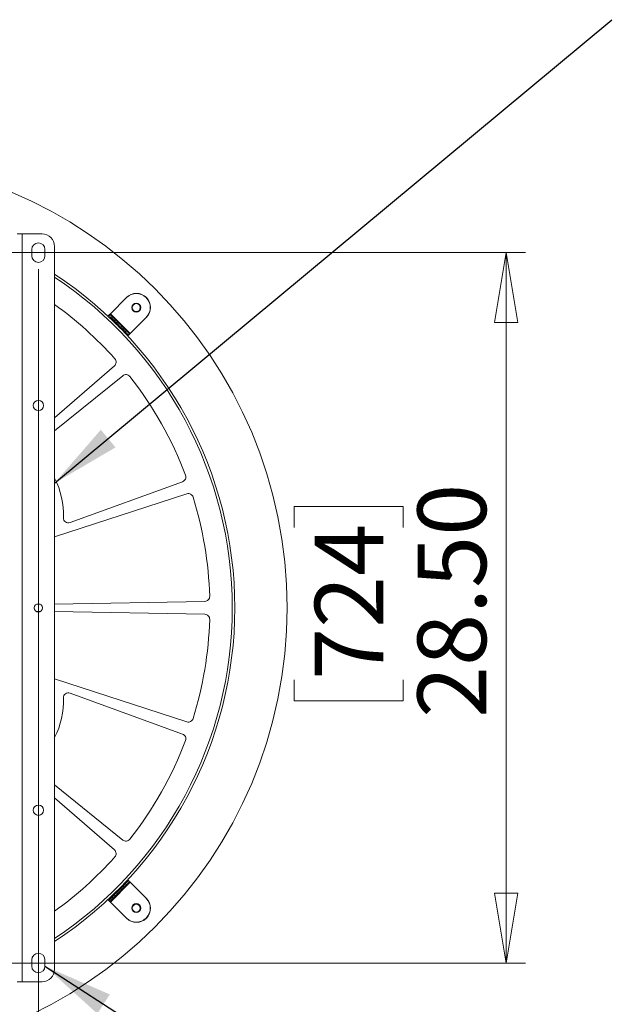
# Model space of a CAD drawing. Units: inches. Extents: x 0.4 to 16.6, y 0.2 to 10.8.
# Drawn here: x 13.4 to 14.6, y 4.5 to 6.5 of the extents above; entities that cross this region are included whole.
import ezdxf

# ---------------------------------------------------------------- set-up
doc = ezdxf.new("R2010")
doc.units = ezdxf.units.IN
doc.header["$MEASUREMENT"] = 0
doc.styles.add('SLDTEXTSTYLE0', font='TXT', dxfattribs={"width": 0.75})
doc.dimstyles.new('SLDDIMSTYLE0', dxfattribs={"dimtxt": 0.18, "dimasz": 0.14, "dimexe": 0, "dimexo": 0.0625, "dimgap": 0, "dimtad": 0, "dimtih": 1, "dimtoh": 1, "dimdec": 0, "dimrnd": 1e-09, "dimzin": 0, "dimdsep": 46, "dimtxsty": 'Standard', "dimsah": 1, "dimcen": 0.09, "dimadec": 0, "dimazin": 0, "dimtfac": 0.14, "dimtdec": 0, "dimtofl": 0, "dimtmove": 0, "dimatfit": 3, "dimfxl": 0, "dimfrac": 2, "dimtolj": 1, "dimtzin": 0, "dimarcsym": 0})
doc.dimstyles.new('SLDDIMSTYLE1', dxfattribs={"dimtxt": 0.137795, "dimasz": 0.14, "dimexe": 0, "dimexo": 0.0625, "dimgap": 0.034449, "dimtad": 1, "dimlfac": 20, "dimrnd": 1e-09, "dimzin": 4, "dimdsep": 46, "dimtxsty": 'SLDTEXTSTYLE0', "dimblk1": 'CLOSED', "dimblk2": 'CLOSED', "dimsah": 1, "dimcen": 0.09, "dimadec": 0, "dimazin": 1, "dimtfac": 1, "dimtofl": 0, "dimtmove": 0, "dimatfit": 3, "dimldrblk": 'CLOSED', "dimfxl": 0, "dimfrac": 2, "dimtolj": 1, "dimtzin": 12, "dimarcsym": 0})
doc.dimstyles.new('SLDDIMSTYLE4', dxfattribs={"dimtxt": 0.137795, "dimasz": 0.14, "dimexe": 0, "dimexo": 0.0625, "dimgap": 0.034449, "dimtad": 1, "dimlfac": 20, "dimrnd": 1e-09, "dimzin": 12, "dimdsep": 46, "dimtxsty": 'SLDTEXTSTYLE0', "dimblk1": 'CLOSED', "dimblk2": 'CLOSED', "dimsah": 1, "dimcen": 0.09, "dimadec": 0, "dimazin": 3, "dimtfac": 1, "dimtmove": 0, "dimatfit": 0, "dimldrblk": 'CLOSED', "dimfxl": 0, "dimfrac": 2, "dimtolj": 1, "dimtzin": 12, "dimarcsym": 0})

# ---------------------------------------------------------------- blocks, each defined once
blk = doc.blocks.new('_CLOSED')
at = {"color": 0, "linetype": 'ByBlock', "lineweight": -2}
for p, q in [((-1, 0.166667), (0, 0)), ((-1, 0.166667), (-1, -0.166667)), ((0, 0), (-1, -0.166667)), ((0, 0), (-1, 0))]:
    blk.add_line(p, q, dxfattribs=at)
blk = doc.blocks.new('_D_3')
at = {"color": 7, "linetype": 'Continuous', "lineweight": 0}
for p, q in [((12.7, 6.0518), (14.4634, 6.0518)), ((14.4241, 6.0518), (14.4241, 4.6268)), ((13.9991, 5.5003), (13.9991, 5.5423)), ((13.9991, 5.5423), (14.2179, 5.5423)), ((14.2179, 5.5423), (14.2179, 5.5003)), ((13.9991, 5.1949), (13.9991, 5.1529)), ((14.2179, 5.1529), (14.2179, 5.1949)), ((13.9991, 5.1529), (14.2179, 5.1529)), ((12.7, 4.6268), (14.4634, 4.6268))]:
    blk.add_line(p, q, dxfattribs=at)
at = {"color": 7, "linetype": 'Continuous', "lineweight": 0, "xscale": 0.14, "yscale": 0.14}
for p, rotation in [((14.4241, 6.0518), 90.00000000000084), ((14.4241, 4.6268), 270.0000000000009)]:
    blk.add_blockref('_CLOSED', p, dxfattribs=dict(at, rotation=rotation))
at = {"color": 7, "linetype": 'Continuous', "lineweight": 0, "char_height": 0.1378, "attachment_point": 1, "rotation": 90, "style": 'SLDTEXTSTYLE0'}
for s, insert in [('28.50', (14.2464, 5.1185)), ('724', (14.0403, 5.1949))]:
    blk.add_mtext(s, dxfattribs=dict(at, insert=insert))
blk = doc.blocks.new('_D_4')
at = {"color": 7, "linetype": 'Continuous', "lineweight": 0}
for p, q in [((12.6739, 6.0187), (12.6739, 3.5563)), ((13.4856, 6.0187), (13.4856, 3.5563)), ((12.9745, 4.0206), (12.9325, 4.0206)), ((12.9325, 4.0206), (12.9325, 3.8019)), ((13.28, 4.0206), (13.3219, 4.0206)), ((13.3219, 4.0206), (13.3219, 3.8019)), ((12.9325, 3.8019), (12.9745, 3.8019)), ((13.3219, 3.8019), (13.28, 3.8019)), ((12.6739, 3.5957), (12.4239, 3.5957)), ((12.6739, 3.5957), (13.4856, 3.5957)), ((13.4856, 3.5957), (13.7356, 3.5957))]:
    blk.add_line(p, q, dxfattribs=at)
at = {"color": 7, "linetype": 'Continuous', "lineweight": 0, "xscale": 0.14, "yscale": 0.14}
blk.add_blockref('_CLOSED', (12.6739, 3.5957, 0.8188), dxfattribs=at)
at = {"color": 7, "linetype": 'Continuous', "lineweight": 0, "xscale": 0.14, "yscale": 0.14, "rotation": 180.0000000000008}
blk.add_blockref('_CLOSED', (13.4856, 3.5957, 0.8188), dxfattribs=at)
at = {"color": 7, "linetype": 'Continuous', "lineweight": 0, "char_height": 0.1378, "attachment_point": 1, "style": 'SLDTEXTSTYLE0'}
for s, insert in [('412', (12.9745, 3.9795)), ('16.23', (12.8982, 3.7733))]:
    blk.add_mtext(s, dxfattribs=dict(at, insert=insert))

msp = doc.modelspace()

# ---------------------------------------------------------------- linework, layer by layer
at = {"color": 7, "linetype": 'Continuous', "lineweight": 15}
for p, q in [((13.44305, 6.08933), (13.45322, 6.08933)), ((13.45322, 4.58933), (13.45322, 6.08933)), ((13.45322, 6.08933), (13.49305, 6.08933)), ((13.51805, 4.61433), (13.51805, 6.06433)), ((13.47239, 6.05808), (13.47239, 6.04558)), ((13.49889, 6.04558), (13.49889, 6.05808)), ((13.63004, 5.92938), (13.66216, 5.9615)), ((13.7023, 5.96186), (13.70223, 5.96178)), ((13.6269, 5.92623), (13.62522, 5.92455)), ((13.6269, 5.92623), (13.62902, 5.92835)), ((13.63004, 5.92938), (13.62902, 5.92835)), ((13.62902, 5.92835), (13.63565, 5.92172)), ((13.66982, 5.8896), (13.63004, 5.92938)), ((13.63132, 5.92181), (13.62999, 5.92048)), ((13.63353, 5.9196), (13.6322, 5.91827)), ((13.63353, 5.9196), (13.63565, 5.92172)), ((13.63662, 5.91386), (13.63794, 5.91518)), ((13.63794, 5.91518), (13.64007, 5.9173)), ((13.64236, 5.91076), (13.64104, 5.90944)), ((13.64104, 5.90944), (13.64988, 5.9006)), ((13.64232, 5.90814), (13.64232, 5.90814)), ((13.64449, 5.91288), (13.64236, 5.91076)), ((13.64236, 5.91076), (13.6512, 5.90192)), ((13.64256, 5.90792), (13.64255, 5.90791)), ((13.65332, 5.90404), (13.64449, 5.91288)), ((13.70194, 5.92172), (13.66982, 5.8896)), ((13.64835, 5.90211), (13.64836, 5.90212)), ((13.64988, 5.9006), (13.6512, 5.90192)), ((13.6512, 5.90192), (13.65332, 5.90404)), ((13.65562, 5.8975), (13.6543, 5.89618)), ((13.65774, 5.89962), (13.65562, 5.8975)), ((13.66004, 5.89308), (13.65872, 5.89176)), ((13.66004, 5.89308), (13.66216, 5.89521)), ((13.66225, 5.89087), (13.66093, 5.88955)), ((13.665, 5.88478), (13.66667, 5.88645)), ((13.66667, 5.88645), (13.66879, 5.88858)), ((13.51805, 5.72032), (13.63821, 5.82477)), ((13.65481, 5.80499), (13.51805, 5.69424)), ((13.54929, 5.51022), (13.77508, 5.5924)), ((13.78349, 5.56798), (13.51805, 5.48174)), ((13.51805, 5.34698), (13.81959, 5.35224)), ((13.48106, 5.34634), (13.48996, 5.34649)), ((13.48996, 5.33217), (13.48106, 5.33233)), ((13.81959, 5.32642), (13.51805, 5.33168)), ((13.51805, 5.19693), (13.78349, 5.11068)), ((13.77508, 5.08626), (13.54929, 5.16844)), ((13.51805, 4.98442), (13.65481, 4.87368)), ((13.63821, 4.85389), (13.51805, 4.95834)), ((13.63004, 4.74929), (13.66982, 4.78906)), ((13.6512, 4.77674), (13.65562, 4.78116)), ((13.6543, 4.78248), (13.65872, 4.7869)), ((13.6543, 4.78248), (13.65562, 4.78116)), ((13.66004, 4.78558), (13.65562, 4.78116)), ((13.65562, 4.78116), (13.65774, 4.77904)), ((13.65872, 4.7869), (13.66093, 4.78911)), ((13.66004, 4.78558), (13.65872, 4.7869)), ((13.66667, 4.79221), (13.66004, 4.78558)), ((13.66004, 4.78558), (13.66216, 4.78346)), ((13.66225, 4.78779), (13.66093, 4.78911)), ((13.66879, 4.79009), (13.66216, 4.78346)), ((13.66667, 4.79221), (13.665, 4.79388)), ((13.66667, 4.79221), (13.66879, 4.79009)), ((13.66982, 4.78906), (13.70194, 4.75694)), ((13.62999, 4.75818), (13.6322, 4.76039)), ((13.6322, 4.76039), (13.63662, 4.76481)), ((13.63353, 4.75906), (13.6322, 4.76039)), ((13.63794, 4.76348), (13.63353, 4.75906)), ((13.63794, 4.76348), (13.63662, 4.76481)), ((13.64007, 4.76136), (13.63794, 4.76348)), ((13.64988, 4.77807), (13.64104, 4.76923)), ((13.64104, 4.76923), (13.64236, 4.7679)), ((13.6512, 4.77674), (13.64236, 4.7679)), ((13.64236, 4.7679), (13.64449, 4.76578)), ((13.64255, 4.77075), (13.64256, 4.77075)), ((13.64449, 4.76578), (13.65332, 4.77462)), ((13.64836, 4.77654), (13.64835, 4.77655)), ((13.64858, 4.77678), (13.64858, 4.77678)), ((13.6512, 4.77674), (13.64988, 4.77807)), ((13.65332, 4.77462), (13.6512, 4.77674)), ((13.62522, 4.75411), (13.6269, 4.75243)), ((13.63353, 4.75906), (13.6269, 4.75243)), ((13.6269, 4.75243), (13.62902, 4.75031)), ((13.63565, 4.75694), (13.62902, 4.75031)), ((13.63132, 4.75685), (13.62999, 4.75818)), ((13.66216, 4.71717), (13.63004, 4.74929)), ((13.63353, 4.75906), (13.63565, 4.75694)), ((13.7023, 4.71681), (13.70223, 4.71688)), ((13.47239, 4.62058), (13.47239, 4.63308)), ((13.49889, 4.63308), (13.49889, 4.62058)), ((13.44305, 4.58933), (13.45322, 4.58933)), ((13.45322, 4.58933), (13.49305, 4.58933))]:
    msp.add_line(p, q, dxfattribs=at)
at = {"color": 7, "linetype": 'Continuous', "lineweight": 15, "flags": 128}
for points in [[(13.6269, 5.92623), (13.62711, 5.92601), (13.62752, 5.92561), (13.62811, 5.92501), (13.62888, 5.92425), (13.62982, 5.92331), (13.63091, 5.92221), (13.63215, 5.92097), (13.63353, 5.9196)], [(13.6322, 5.91827), (13.63171, 5.91876), (13.63127, 5.9192), (13.63089, 5.91958), (13.63057, 5.9199), (13.63032, 5.92015), (13.63014, 5.92034), (13.63003, 5.92045), (13.62999, 5.92048)], [(13.63662, 5.91386), (13.63654, 5.91393), (13.63632, 5.91415), (13.63596, 5.91452), (13.63545, 5.91502), (13.63481, 5.91566), (13.63405, 5.91642), (13.63318, 5.9173), (13.6322, 5.91827)], [(13.63353, 5.9196), (13.6345, 5.91862), (13.63538, 5.91775), (13.63614, 5.91699), (13.63678, 5.91635), (13.63728, 5.91584), (13.63765, 5.91548), (13.63787, 5.91526), (13.63794, 5.91518)], [(13.63794, 5.91518), (13.63787, 5.91526), (13.63765, 5.91548), (13.63728, 5.91584), (13.63678, 5.91635), (13.63614, 5.91699), (13.63538, 5.91775), (13.6345, 5.91862), (13.63353, 5.9196)], [(13.63565, 5.92172), (13.63662, 5.92074), (13.6375, 5.91987), (13.63826, 5.91911), (13.6389, 5.91847), (13.6394, 5.91796), (13.63977, 5.9176), (13.63999, 5.91738), (13.64007, 5.9173)], [(13.64104, 5.90944), (13.64018, 5.9103), (13.63935, 5.91113), (13.63858, 5.91189), (13.63791, 5.91256), (13.63736, 5.91311), (13.63696, 5.91352), (13.6367, 5.91377), (13.63662, 5.91386)], [(13.64236, 5.91076), (13.6415, 5.91162), (13.64067, 5.91245), (13.63991, 5.91322), (13.63924, 5.91389), (13.63869, 5.91444), (13.63828, 5.91484), (13.63803, 5.9151), (13.63794, 5.91518)], [(13.63794, 5.91518), (13.63803, 5.9151), (13.63828, 5.91484), (13.63869, 5.91444), (13.63924, 5.91389), (13.63991, 5.91322), (13.64067, 5.91245), (13.6415, 5.91162), (13.64236, 5.91076)], [(13.64007, 5.9173), (13.64015, 5.91722), (13.6404, 5.91697), (13.64081, 5.91656), (13.64136, 5.91601), (13.64203, 5.91534), (13.64279, 5.91457), (13.64362, 5.91375), (13.64449, 5.91288)], [(13.6543, 5.89618), (13.65421, 5.89626), (13.65396, 5.89651), (13.65355, 5.89692), (13.653, 5.89747), (13.65233, 5.89814), (13.65157, 5.89891), (13.65074, 5.89973), (13.64988, 5.9006)], [(13.65562, 5.8975), (13.65554, 5.89759), (13.65529, 5.89784), (13.65488, 5.89825), (13.65433, 5.8988), (13.65366, 5.89947), (13.65289, 5.90023), (13.65207, 5.90106), (13.6512, 5.90192)], [(13.6512, 5.90192), (13.65207, 5.90106), (13.65289, 5.90023), (13.65366, 5.89947), (13.65433, 5.8988), (13.65488, 5.89825), (13.65529, 5.89784), (13.65554, 5.89759), (13.65562, 5.8975)], [(13.65332, 5.90404), (13.65419, 5.90318), (13.65502, 5.90235), (13.65578, 5.90159), (13.65645, 5.90092), (13.657, 5.90037), (13.65741, 5.89996), (13.65766, 5.89971), (13.65774, 5.89962)], [(13.65872, 5.89176), (13.65774, 5.89274), (13.65686, 5.89361), (13.6561, 5.89437), (13.65546, 5.89501), (13.65496, 5.89552), (13.65459, 5.89588), (13.65437, 5.8961), (13.6543, 5.89618)], [(13.65562, 5.8975), (13.6557, 5.89743), (13.65592, 5.89721), (13.65628, 5.89684), (13.65679, 5.89634), (13.65743, 5.8957), (13.65819, 5.89494), (13.65906, 5.89406), (13.66004, 5.89308)], [(13.66004, 5.89308), (13.65906, 5.89406), (13.65819, 5.89494), (13.65743, 5.8957), (13.65679, 5.89634), (13.65628, 5.89684), (13.65592, 5.89721), (13.6557, 5.89743), (13.65562, 5.8975)], [(13.65774, 5.89962), (13.65782, 5.89955), (13.65804, 5.89933), (13.65841, 5.89896), (13.65891, 5.89846), (13.65955, 5.89782), (13.66031, 5.89706), (13.66119, 5.89618), (13.66216, 5.89521)], [(13.66093, 5.88955), (13.66089, 5.88959), (13.66078, 5.8897), (13.6606, 5.88988), (13.66034, 5.89013), (13.66002, 5.89045), (13.65964, 5.89083), (13.6592, 5.89127), (13.65872, 5.89176)], [(13.66004, 5.89308), (13.66141, 5.89171), (13.66265, 5.89047), (13.66375, 5.88938), (13.66469, 5.88844), (13.66546, 5.88767), (13.66605, 5.88708), (13.66645, 5.88667), (13.66667, 5.88645)], [(13.66216, 5.89521), (13.66354, 5.89383), (13.66478, 5.89259), (13.66587, 5.8915), (13.66681, 5.89056), (13.66758, 5.88979), (13.66817, 5.8892), (13.66858, 5.88879), (13.66879, 5.88858)], [(13.66879, 5.88858), (13.66881, 5.8886), (13.66887, 5.88865), (13.66897, 5.88875), (13.66909, 5.88888), (13.66925, 5.88903), (13.66943, 5.88921), (13.66962, 5.8894), (13.66982, 5.8896)], [(13.64988, 4.77807), (13.65074, 4.77893), (13.65157, 4.77976), (13.65233, 4.78052), (13.653, 4.78119), (13.65355, 4.78174), (13.65396, 4.78215), (13.65421, 4.7824), (13.6543, 4.78248)], [(13.66216, 4.78346), (13.66119, 4.78248), (13.66031, 4.7816), (13.65955, 4.78084), (13.65891, 4.7802), (13.65841, 4.7797), (13.65804, 4.77933), (13.65782, 4.77911), (13.65774, 4.77904)], [(13.66982, 4.78906), (13.66962, 4.78926), (13.66943, 4.78945), (13.66925, 4.78963), (13.66909, 4.78979), (13.66897, 4.78991), (13.66887, 4.79001), (13.66881, 4.79007), (13.66879, 4.79009)], [(13.64007, 4.76136), (13.63999, 4.76129), (13.63977, 4.76106), (13.6394, 4.7607), (13.6389, 4.76019), (13.63826, 4.75956), (13.6375, 4.75879), (13.63662, 4.75792), (13.63565, 4.75694)], [(13.63662, 4.76481), (13.6367, 4.76489), (13.63696, 4.76514), (13.63736, 4.76555), (13.63791, 4.7661), (13.63858, 4.76677), (13.63935, 4.76753), (13.64018, 4.76836), (13.64104, 4.76923)], [(13.63794, 4.76348), (13.63803, 4.76357), (13.63828, 4.76382), (13.63869, 4.76423), (13.63924, 4.76478), (13.63991, 4.76545), (13.64067, 4.76621), (13.6415, 4.76704), (13.64236, 4.7679)], [(13.64236, 4.7679), (13.6415, 4.76704), (13.64067, 4.76621), (13.63991, 4.76545), (13.63924, 4.76478), (13.63869, 4.76423), (13.63828, 4.76382), (13.63803, 4.76357), (13.63794, 4.76348)], [(13.64449, 4.76578), (13.64362, 4.76492), (13.64279, 4.76409), (13.64203, 4.76332), (13.64136, 4.76265), (13.64081, 4.7621), (13.6404, 4.7617), (13.64015, 4.76144), (13.64007, 4.76136)], [(13.65774, 4.77904), (13.65766, 4.77895), (13.65741, 4.7787), (13.657, 4.77829), (13.65645, 4.77774), (13.65578, 4.77707), (13.65502, 4.77631), (13.65419, 4.77548), (13.65332, 4.77462)], [(13.62902, 4.75031), (13.62904, 4.75029), (13.6291, 4.75023), (13.62919, 4.75014), (13.62932, 4.75001), (13.62947, 4.74986), (13.62965, 4.74968), (13.62984, 4.74949), (13.63004, 4.74929)]]:
    msp.add_lwpolyline(points, dxfattribs=at)
at = {"color": 7, "linetype": 'Continuous', "lineweight": 15}
for centre, radius in [((13.07977, 5.33933), 0.905), ((13.68203, 5.94159), 0.00899), ((13.68203, 5.94159), 0.00787), ((13.48564, 5.74521), 0.01033), ((13.48564, 5.33933), 0.00837), ((13.48564, 4.93346), 0.01033), ((13.68203, 4.73707), 0.00899), ((13.68203, 4.73707), 0.00787)]:
    msp.add_circle(centre, radius, dxfattribs=at)
for centre, radius, start, end in [((13.49305, 6.06433), 0.025, 0, 90), ((13.48564, 6.05808), 0.01325, 0, 180), ((13.48564, 6.04558), 0.01325, 180, 0), ((13.07977, 5.33933), 0.8, 303.21964, 56.78036), ((13.68205, 5.94161), 0.02813, 45, 135), ((13.68234, 5.94187), 0.02815, 45.0411, 134.99016), ((13.68241, 5.94194), 0.02815, 45.0411, 134.99016), ((13.07977, 5.33933), 0.75, 41.77429, 54.24127), ((13.68205, 5.94161), 0.02813, 315, 45), ((13.68231, 5.9419), 0.02815, 315.0098, 44.95894), ((13.68238, 5.94197), 0.02815, 315.0097, 44.95904), ((13.63165, 5.83232), 0.01, 311, 41.77429), ((13.6611, 5.79721), 0.01, 38.22571, 129), ((13.07977, 5.33933), 0.75, 20.77429, 38.22571), ((13.37977, 5.52683), 0.15625, 357.51298, 27.74946), ((13.77166, 5.6018), 0.01, 290, 20.77429), ((13.78658, 5.55847), 0.01, 17.22571, 108), ((13.07977, 5.33933), 0.75, 1.77429, 17.22571), ((13.54587, 5.51962), 0.01, 177.51298, 290), ((13.81942, 5.36224), 0.01, 271, 1.77429), ((13.07977, 5.33933), 0.75, 342.77429, 358.22571), ((13.81942, 5.31642), 0.01, 358.22571, 89), ((13.37977, 5.15183), 0.15625, 332.25054, 2.48702), ((13.54587, 5.15905), 0.01, 70, 182.48702), ((13.78658, 5.12019), 0.01, 252, 342.77429), ((13.77166, 5.07686), 0.01, 339.22571, 70), ((13.07977, 5.33933), 0.75, 321.77429, 339.22571), ((13.6611, 4.88145), 0.01, 231, 321.77429), ((13.07977, 5.33933), 0.75, 305.75873, 318.22571), ((13.63165, 4.84634), 0.01, 318.22571, 49), ((13.68205, 4.73705), 0.02813, 315, 45), ((13.68231, 4.73676), 0.02815, 315.04086, 44.9904), ((13.68238, 4.73669), 0.02815, 315.04086, 44.9904), ((13.68205, 4.73705), 0.02813, 225, 315), ((13.68234, 4.73679), 0.02815, 225.00977, 314.95897), ((13.68241, 4.73672), 0.02815, 225.0096, 314.95914), ((13.48564, 4.63308), 0.01325, 0, 180), ((13.48564, 4.62058), 0.01325, 180, 0), ((13.49305, 4.61433), 0.025, 270, 0)]:
    msp.add_arc(centre, radius, start, end, dxfattribs=at)
at = {"color": 8, "linetype": 'Continuous', "lineweight": 15}
msp.add_arc((13.07977, 5.33933), 0.795, 303.45594, 56.54406, dxfattribs=at)
at = {"color": 7, "linetype": 'Continuous', "lineweight": 15}
for points in [[(13.63896, 5.90537), (13.63879, 5.90522), (13.63841, 5.9049), (13.63802, 5.90458), (13.6378, 5.90441)], [(13.64581, 4.78014), (13.64566, 4.78031), (13.64534, 4.7807), (13.64502, 4.78109), (13.64485, 4.7813)]]:
    msp.add_open_spline(points, degree=3, knots=[0, 0, 0, 0, 0.4512332, 1, 1, 1, 1], dxfattribs=at)

# ---------------------------------------------------------------- dimensions: what is measured, and where the dimension line sits
at = {"color": 7, "linetype": 'Continuous', "lineweight": 0}
for base, p1, p2, angle, dimstyle, picture, middle in [((13.48564, 3.59572), (12.67391, 6.05808), (13.48564, 6.05808), 0, 'SLDDIMSTYLE4', '_D_4', (13.12724, 3.59572)), ((14.42405, 4.62683), (12.66066, 6.05183), (12.66066, 4.62683), 90, 'SLDDIMSTYLE1', '_D_3', (14.42405, 5.3476))]:
    dim = msp.add_linear_dim(base=base, p1=p1, p2=p2, angle=angle, dimstyle=dimstyle, dxfattribs=at)
    dim.commit()
    dim.dimension.update_dxf_attribs({"geometry": picture, "text_midpoint": middle, "dimtype": 160})

# ---------------------------------------------------------------- leaders
for points in [[(13.51805, 5.58938), (14.63614, 6.51905)], [(13.49889, 4.62058), (14.63929, 3.88387)]]:
    msp.add_leader(points, dimstyle='SLDDIMSTYLE0', dxfattribs=at)

doc.saveas('drawing.dxf')
